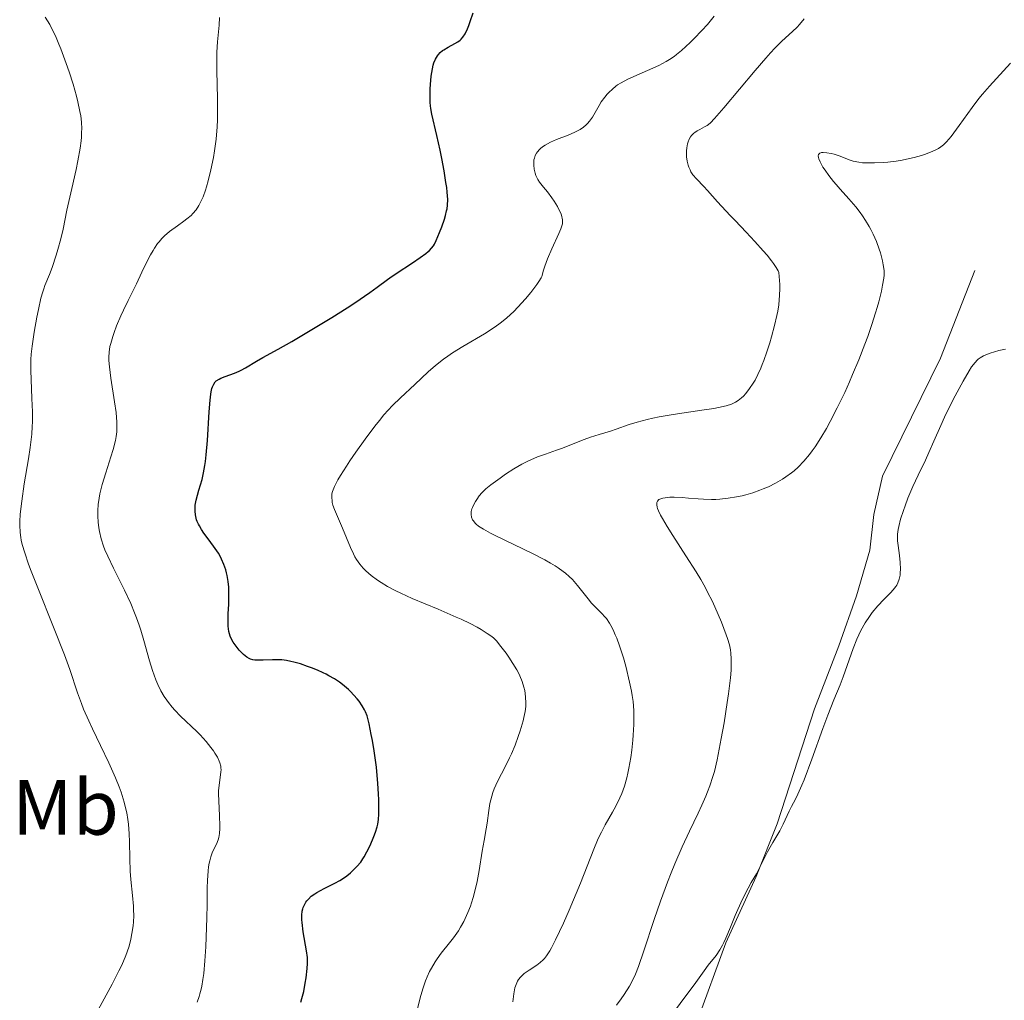
# Model space of a CAD drawing. Units: metres. Extents: x 622261 to 629234, y 4660096 to 4664845.
# Drawn here: x 622800 to 622926, y 4662327 to 4662452 of the extents above; entities that cross this region are included whole.
import ezdxf
from ezdxf.enums import TextEntityAlignment as Align

# ---------------------------------------------------------------- set-up
doc = ezdxf.new("R2010")
doc.units = ezdxf.units.M
doc.header["$MEASUREMENT"] = 0
doc.linetypes.add('DGN Style 3', pattern=[467.51768, 333.9412, -133.57648])
for name, color, linetype, lineweight in [('Entidades rústicas y varios', 7, 'Continuous', 0), ('Relieve y altimetría', 7, 'Continuous', 0), ('Viales y ferrocarril', 7, 'Continuous', 0)]:
    doc.layers.add(name, color=color, linetype=linetype, lineweight=lineweight)
doc.styles.add('Style-arialn', font='arialn.shx', dxfattribs={"bigfont": 'arialnbig.shx'})

msp = doc.modelspace()

# ---------------------------------------------------------------- linework, layer by layer
at = {"layer": 'Relieve y altimetría', "color": 36, "linetype": 'Continuous', "lineweight": 0, "flags": 128}
for points, elevation in [([(622803.47, 4662418.18), (622804.04, 4662419.59), (622804.37, 4662420.46), (622804.91, 4662422.04), (622805.13, 4662422.77), (622805.49, 4662424.13), (622805.78, 4662425.39), (622806.28, 4662427.79), (622806.9, 4662430.56), (622807.45, 4662432.99), (622807.69, 4662434.14), (622807.97, 4662435.74), (622808.09, 4662436.7), (622808.13, 4662437.15), (622808.16, 4662437.8), (622808.17, 4662438.23), (622808.13, 4662439.05), (622808.04, 4662439.89), (622807.94, 4662440.45), (622807.69, 4662441.66), (622807.5, 4662442.39), (622807.06, 4662443.94), (622806.56, 4662445.53), (622806.2, 4662446.57), (622805.5, 4662448.45), (622805.26, 4662449.06), (622804.8, 4662450.13), (622804.36, 4662451.03), (622804.07, 4662451.56), (622803.48, 4662452.52)], 360), ([(622867.05, 4662419.3), (622867.29, 4662420.11), (622867.46, 4662420.62), (622867.81, 4662421.58), (622868.34, 4662422.85), (622869.24, 4662424.8), (622869.5, 4662425.42), (622869.6, 4662425.68), (622869.69, 4662426.05), (622869.72, 4662426.39), (622869.71, 4662426.55), (622869.68, 4662426.8), (622869.64, 4662426.97), (622869.52, 4662427.33), (622869.38, 4662427.63), (622869.05, 4662428.28), (622868.65, 4662428.95), (622868.36, 4662429.38), (622867.81, 4662430.15), (622867.29, 4662430.77), (622866.76, 4662431.39), (622866.54, 4662431.71), (622866.37, 4662432.06), (622866.29, 4662432.25), (622866.19, 4662432.55), (622866.08, 4662433.04), (622866.02, 4662433.55), (622866.02, 4662433.8), (622866.06, 4662434.25), (622866.11, 4662434.48), (622866.22, 4662434.8), (622866.39, 4662435.12), (622866.49, 4662435.27), (622866.75, 4662435.57), (622866.9, 4662435.71), (622867.17, 4662435.92), (622867.47, 4662436.12), (622868.18, 4662436.5), (622868.96, 4662436.83), (622870.45, 4662437.41), (622871.29, 4662437.77), (622871.72, 4662437.99), (622871.97, 4662438.13), (622872.38, 4662438.42), (622872.76, 4662438.73), (622872.93, 4662438.9), (622873.18, 4662439.18), (622873.54, 4662439.69), (622873.9, 4662440.31), (622874.4, 4662441.21), (622874.68, 4662441.66), (622875.13, 4662442.28), (622875.44, 4662442.65), (622875.66, 4662442.88), (622876.09, 4662443.3), (622876.52, 4662443.66), (622876.77, 4662443.83), (622877.2, 4662444.09), (622878.09, 4662444.55), (622882.02, 4662446.34), (622882.97, 4662446.83), (622883.39, 4662447.08), (622883.99, 4662447.48), (622884.3, 4662447.71), (622884.94, 4662448.24), (622886.03, 4662449.25), (622886.55, 4662449.76), (622887.56, 4662450.81), (622888.26, 4662451.58), (622889.13, 4662452.64)], 345), ([(622815.2, 4662418.39), (622815.85, 4662419.86), (622816.25, 4662420.7), (622816.97, 4662422.08), (622817.3, 4662422.63), (622817.5, 4662422.96), (622817.89, 4662423.53), (622818.07, 4662423.77), (622818.43, 4662424.19), (622818.76, 4662424.53), (622819.39, 4662425.06), (622820.41, 4662425.81), (622821.25, 4662426.4), (622821.63, 4662426.69), (622822.16, 4662427.14), (622822.39, 4662427.37), (622822.8, 4662427.86), (622823.14, 4662428.39), (622823.34, 4662428.76), (622823.7, 4662429.53), (622824.01, 4662430.36), (622824.16, 4662430.81), (622824.37, 4662431.58), (622824.7, 4662432.98), (622825.02, 4662434.53), (622825.17, 4662435.42), (622825.36, 4662436.88), (622825.5, 4662438.49), (622825.54, 4662439.35), (622825.56, 4662440.24), (622825.55, 4662442.07), (622825.46, 4662445.69), (622825.45, 4662447.31), (622825.47, 4662448.04), (622825.56, 4662449.34), (622825.75, 4662451.5), (622825.79, 4662452.45)], 355), ([(622897.41, 4662419.83), (622897.31, 4662420.04), (622897.06, 4662420.48), (622896.73, 4662420.97), (622896.47, 4662421.32), (622895.89, 4662422.05), (622895.4, 4662422.62), (622894.34, 4662423.81), (622893.22, 4662424.99), (622891.79, 4662426.48), (622891.15, 4662427.14), (622889.54, 4662428.87), (622888.28, 4662430.31), (622887.81, 4662430.83), (622886.84, 4662431.8), (622886.4, 4662432.34), (622886.14, 4662432.73), (622886.03, 4662432.95), (622885.88, 4662433.3), (622885.79, 4662433.55), (622885.67, 4662434.09), (622885.6, 4662434.65), (622885.59, 4662435.16), (622885.6, 4662435.42), (622885.63, 4662435.79), (622885.73, 4662436.31), (622885.8, 4662436.56), (622885.93, 4662436.89), (622886.1, 4662437.18), (622886.22, 4662437.35), (622886.5, 4662437.64), (622886.65, 4662437.76), (622886.96, 4662437.98), (622887.28, 4662438.15), (622887.87, 4662438.45), (622888.22, 4662438.64), (622888.39, 4662438.76), (622888.66, 4662439), (622889.17, 4662439.52), (622890.36, 4662440.9), (622894.35, 4662445.69), (622895.72, 4662447.27), (622896.34, 4662447.95), (622896.88, 4662448.53), (622897.8, 4662449.43), (622899.16, 4662450.65), (622899.74, 4662451.23), (622900.04, 4662451.56), (622900.64, 4662452.29)], 340), ([(622910.89, 4662420.07), (622910.77, 4662420.83), (622910.67, 4662421.34), (622910.41, 4662422.34), (622910.26, 4662422.83), (622909.9, 4662423.8), (622909.49, 4662424.73), (622909.18, 4662425.34), (622908.97, 4662425.73), (622908.51, 4662426.49), (622908.1, 4662427.1), (622907.82, 4662427.49), (622907.24, 4662428.24), (622906.37, 4662429.27), (622905.25, 4662430.51), (622904.75, 4662431.08), (622904.4, 4662431.48), (622903.8, 4662432.23), (622903.31, 4662432.91), (622903.05, 4662433.31), (622902.67, 4662434.01), (622902.51, 4662434.38), (622902.47, 4662434.54), (622902.45, 4662434.75), (622902.48, 4662434.92), (622902.64, 4662435.1), (622902.88, 4662435.17), (622903.07, 4662435.19), (622903.53, 4662435.16), (622904.08, 4662435.07), (622904.47, 4662434.97), (622905.24, 4662434.72), (622905.78, 4662434.5), (622906.52, 4662434.22), (622906.93, 4662434.09), (622907.66, 4662433.94), (622908.09, 4662433.88), (622908.56, 4662433.85), (622909.63, 4662433.85), (622910.81, 4662433.91), (622911.34, 4662433.96), (622912.41, 4662434.09), (622913.18, 4662434.21), (622913.73, 4662434.32), (622914.74, 4662434.55), (622915.64, 4662434.81), (622916.18, 4662434.99), (622917.1, 4662435.34), (622917.6, 4662435.57), (622917.83, 4662435.69), (622918.15, 4662435.9), (622918.46, 4662436.15), (622918.62, 4662436.3), (622918.88, 4662436.56), (622919.44, 4662437.22), (622920.48, 4662438.64), (622922.14, 4662440.95), (622923.02, 4662442.11), (622923.47, 4662442.66), (622924.36, 4662443.69), (622927.05, 4662446.63)], 335), ([(622891.07, 4662372.17), (622890.83, 4662372.98), (622890.66, 4662373.47), (622890.06, 4662375.1), (622889.65, 4662376.08), (622888.9, 4662377.72), (622888.29, 4662378.92), (622887.95, 4662379.55), (622887.4, 4662380.52), (622886.8, 4662381.53), (622885.51, 4662383.58), (622883.82, 4662386.18), (622883.09, 4662387.33), (622882.5, 4662388.34), (622882.26, 4662388.77), (622882.01, 4662389.32), (622881.89, 4662389.63), (622881.84, 4662389.81), (622881.78, 4662390.11), (622881.77, 4662390.3), (622881.79, 4662390.41), (622881.86, 4662390.58), (622882.03, 4662390.76), (622882.18, 4662390.84), (622882.54, 4662390.94), (622883.13, 4662391.03), (622883.46, 4662391.06), (622884, 4662391.07), (622885.01, 4662391.03), (622885.83, 4662390.97), (622887.08, 4662390.86), (622887.75, 4662390.82), (622888.8, 4662390.79), (622889.33, 4662390.8), (622889.86, 4662390.82), (622890.93, 4662390.93), (622892, 4662391.11), (622892.7, 4662391.26), (622893.16, 4662391.38), (622894.08, 4662391.64), (622894.98, 4662391.96), (622895.41, 4662392.13), (622896.06, 4662392.41), (622896.99, 4662392.87), (622897.88, 4662393.38), (622898.3, 4662393.66), (622899.02, 4662394.18), (622899.36, 4662394.46), (622899.87, 4662394.91), (622900.6, 4662395.67), (622901.32, 4662396.53), (622901.68, 4662397.02), (622902.04, 4662397.53), (622902.77, 4662398.66), (622903.48, 4662399.88), (622903.95, 4662400.74), (622904.86, 4662402.49), (622905.83, 4662404.49), (622906.45, 4662405.85), (622906.85, 4662406.76), (622907.64, 4662408.66), (622908.41, 4662410.64), (622908.79, 4662411.65), (622909.31, 4662413.16), (622909.79, 4662414.65), (622910, 4662415.37), (622910.2, 4662416.08), (622910.52, 4662417.42), (622910.69, 4662418.21), (622910.84, 4662419.12), (622910.88, 4662419.48), (622910.89, 4662420.07)], 335), ([(622896.46, 4662411.59), (622896.86, 4662413.05), (622897.15, 4662414.32), (622897.26, 4662414.89), (622897.39, 4662415.7), (622897.5, 4662416.91), (622897.53, 4662417.75), (622897.53, 4662418.29), (622897.41, 4662419.83)], 340), ([(622866.41, 4662418.28), (622866.7, 4662418.69), (622866.99, 4662419.15), (622867.05, 4662419.3)], 345), ([(622800.41, 4662389.94), (622800.49, 4662390.56), (622800.82, 4662392.78), (622801.34, 4662396), (622801.56, 4662397.44), (622801.77, 4662399.16), (622801.84, 4662400.11), (622801.86, 4662400.71), (622801.85, 4662401.99), (622801.78, 4662403.69), (622801.68, 4662406.13), (622801.65, 4662407.29), (622801.67, 4662408.69), (622801.71, 4662409.36), (622801.81, 4662410.4), (622802.07, 4662412.19), (622802.41, 4662414.11), (622802.62, 4662415.11), (622802.95, 4662416.53), (622803.18, 4662417.36), (622803.3, 4662417.72), (622803.47, 4662418.18)], 360), ([(622812.57, 4662401.91), (622812.37, 4662403.29), (622811.9, 4662406.3), (622811.71, 4662407.75), (622811.65, 4662408.56), (622811.64, 4662408.98), (622811.68, 4662409.63), (622811.79, 4662410.35), (622811.88, 4662410.75), (622812.14, 4662411.65), (622812.32, 4662412.16), (622812.64, 4662413), (622813.19, 4662414.3), (622813.53, 4662415.03), (622814.12, 4662416.26), (622815.2, 4662418.39)], 355), ([(622857.61, 4662337.94), (622857.93, 4662338.75), (622858.08, 4662339.17), (622858.28, 4662339.83), (622858.46, 4662340.5), (622858.78, 4662341.9), (622859.04, 4662343.29), (622859.43, 4662345.77), (622859.68, 4662347.16), (622859.96, 4662348.62), (622860.07, 4662349.34), (622860.27, 4662350.98), (622860.42, 4662351.88), (622860.65, 4662352.81), (622860.8, 4662353.27), (622860.97, 4662353.74), (622861.39, 4662354.69), (622862.4, 4662356.65), (622862.92, 4662357.7), (622863.17, 4662358.24), (622863.63, 4662359.36), (622864.04, 4662360.46), (622864.28, 4662361.17), (622864.66, 4662362.46), (622864.77, 4662362.88), (622864.92, 4662363.63), (622865.01, 4662364.3), (622865.03, 4662364.71), (622864.99, 4662365.51), (622864.87, 4662366.34), (622864.78, 4662366.78), (622864.56, 4662367.47), (622864.26, 4662368.21), (622864.08, 4662368.59), (622863.86, 4662368.99), (622863.37, 4662369.81), (622862.84, 4662370.61), (622862.48, 4662371.11), (622861.83, 4662371.98), (622861.25, 4662372.68), (622860.9, 4662373.03), (622860.65, 4662373.24), (622860.08, 4662373.65), (622859.29, 4662374.14), (622858.79, 4662374.43), (622857.88, 4662374.9), (622856.75, 4662375.45), (622856.1, 4662375.74), (622853.78, 4662376.74), (622850.48, 4662378.13), (622849.02, 4662378.78), (622848.39, 4662379.08), (622847.33, 4662379.64), (622846.49, 4662380.14), (622846.02, 4662380.46), (622845.22, 4662381.06), (622844.53, 4662381.67), (622844.21, 4662381.98), (622843.76, 4662382.51), (622843.34, 4662383.11), (622843.14, 4662383.46), (622842.94, 4662383.83), (622842.57, 4662384.63), (622841.57, 4662387.1), (622840.51, 4662389.5), (622840.32, 4662390.06), (622840.24, 4662390.4), (622840.21, 4662390.62), (622840.17, 4662391.05), (622840.18, 4662391.35), (622840.2, 4662391.52), (622840.28, 4662391.82), (622840.52, 4662392.43), (622840.97, 4662393.29), (622841.3, 4662393.84), (622842.05, 4662395.04), (622842.5, 4662395.73), (622843.24, 4662396.82), (622844.44, 4662398.52), (622845.68, 4662400.16), (622846.28, 4662400.91), (622846.86, 4662401.6), (622847.96, 4662402.8), (622848.97, 4662403.81), (622850.81, 4662405.51), (622852.52, 4662407.12), (622853.44, 4662407.92), (622854.47, 4662408.72), (622855.04, 4662409.12), (622855.65, 4662409.53), (622856.97, 4662410.35), (622859.72, 4662411.99), (622860.98, 4662412.81), (622861.56, 4662413.22), (622861.91, 4662413.49), (622862.58, 4662414.03), (622863.46, 4662414.84), (622864, 4662415.39), (622864.97, 4662416.48), (622865.65, 4662417.29), (622866.41, 4662418.28)], 345), ([(622878.44, 4662357.75), (622878.57, 4662358.71), (622878.72, 4662360), (622878.77, 4662360.63), (622878.85, 4662361.98), (622878.86, 4662363.2), (622878.84, 4662363.78), (622878.74, 4662364.91), (622878.63, 4662365.69), (622878.53, 4662366.24), (622878.29, 4662367.41), (622877.8, 4662369.43), (622877.5, 4662370.5), (622877.01, 4662372.06), (622876.66, 4662373.03), (622876.47, 4662373.48), (622876.2, 4662374.1), (622875.91, 4662374.64), (622875.72, 4662374.97), (622875.34, 4662375.53), (622875.14, 4662375.77), (622874.76, 4662376.21), (622873.69, 4662377.26), (622873.44, 4662377.52), (622872.98, 4662378.05), (622871.65, 4662379.76), (622871.22, 4662380.27), (622870.98, 4662380.54), (622870.56, 4662380.94), (622870.08, 4662381.36), (622869.8, 4662381.58), (622869.15, 4662382.04), (622868.78, 4662382.28), (622868.16, 4662382.65), (622867.45, 4662383.05), (622865.85, 4662383.88), (622861.07, 4662386.19), (622860.49, 4662386.48), (622859.58, 4662386.98), (622858.96, 4662387.38), (622858.67, 4662387.61), (622858.52, 4662387.76), (622858.3, 4662388.04), (622858.21, 4662388.19), (622858.08, 4662388.52), (622858.02, 4662388.86), (622858.02, 4662389.09), (622858.04, 4662389.25), (622858.12, 4662389.58), (622858.19, 4662389.77), (622858.36, 4662390.15), (622858.57, 4662390.53), (622858.73, 4662390.78), (622859.06, 4662391.24), (622859.4, 4662391.64), (622859.59, 4662391.83), (622859.91, 4662392.13), (622860.54, 4662392.64), (622861.73, 4662393.52), (622862.42, 4662394), (622863.48, 4662394.69), (622864.52, 4662395.29), (622865.2, 4662395.64), (622865.65, 4662395.85), (622866.53, 4662396.22), (622867.54, 4662396.6), (622868.94, 4662397.08), (622869.69, 4662397.36), (622870.88, 4662397.83), (622872.5, 4662398.47), (622873.29, 4662398.75), (622874.41, 4662399.1), (622875.85, 4662399.52), (622876.58, 4662399.76), (622878.23, 4662400.36), (622879.27, 4662400.69), (622880.54, 4662401.03), (622881.28, 4662401.19), (622882.09, 4662401.35), (622883.88, 4662401.65), (622887.53, 4662402.19), (622889.06, 4662402.44), (622889.68, 4662402.55), (622890.65, 4662402.77), (622891.34, 4662402.99), (622891.68, 4662403.14), (622891.87, 4662403.24), (622892.2, 4662403.46), (622892.64, 4662403.81), (622892.86, 4662404.02), (622893.17, 4662404.36), (622893.66, 4662404.98), (622894.11, 4662405.67), (622894.35, 4662406.07), (622894.72, 4662406.77), (622895.09, 4662407.6), (622895.28, 4662408.06), (622895.48, 4662408.57), (622895.86, 4662409.66), (622896.23, 4662410.82), (622896.46, 4662411.59)], 340), ([(622883, 4662323.9), (622885.26, 4662326.9), (622886.56, 4662328.68), (622887.84, 4662330.47), (622888.37, 4662331.17), (622889.36, 4662332.42), (622889.85, 4662333.15), (622890.19, 4662333.74), (622890.36, 4662334.08), (622890.63, 4662334.65), (622891.2, 4662336.04), (622891.79, 4662337.52), (622892.14, 4662338.33), (622892.74, 4662339.64), (622893.46, 4662341.03), (622893.87, 4662341.76), (622894.55, 4662342.87), (622895.08, 4662343.98), (622895.96, 4662345.7), (622896.63, 4662346.9), (622897.28, 4662347.97), (622897.53, 4662348.38), (622897.97, 4662349.25), (622898.47, 4662350.35), (622898.73, 4662350.9), (622899.03, 4662351.49), (622899.54, 4662352.44), (622899.83, 4662353.05), (622900.35, 4662354.21), (622900.64, 4662354.92), (622901.63, 4662357.56), (622903.04, 4662361.47), (622903.67, 4662363.19), (622904.44, 4662365.13), (622905.26, 4662367.08), (622905.64, 4662368.07), (622906.9, 4662371.69), (622907.38, 4662372.91), (622907.63, 4662373.48), (622907.89, 4662374.01), (622908.44, 4662374.98), (622908.99, 4662375.81), (622909.36, 4662376.31), (622910.09, 4662377.18), (622910.84, 4662377.99), (622911.69, 4662378.85), (622912.02, 4662379.21), (622912.36, 4662379.63), (622912.49, 4662379.82), (622912.64, 4662380.11), (622912.81, 4662380.6), (622912.92, 4662381.11), (622912.95, 4662381.4), (622912.98, 4662381.88), (622912.95, 4662382.7), (622912.84, 4662383.62), (622912.66, 4662384.9), (622912.6, 4662385.51), (622912.59, 4662386.08), (622912.61, 4662386.36), (622912.68, 4662386.93), (622912.75, 4662387.34), (622912.99, 4662388.26), (622913.35, 4662389.36), (622913.56, 4662389.98), (622913.92, 4662390.94), (622914.54, 4662392.44), (622915.22, 4662393.9), (622916.16, 4662395.83), (622916.61, 4662396.8), (622917.26, 4662398.26), (622918.13, 4662400.27), (622918.61, 4662401.33), (622919.41, 4662402.97), (622919.96, 4662404.04), (622920.98, 4662405.92), (622921.75, 4662407.25), (622922.07, 4662407.74), (622922.51, 4662408.32), (622922.78, 4662408.6), (622922.92, 4662408.73), (622923.16, 4662408.91), (622923.58, 4662409.16), (622924.11, 4662409.39), (622924.43, 4662409.51), (622925.57, 4662409.84), (622926.42, 4662410.03)], 330), ([(622822.94, 4662326.45), (622823.2, 4662327.16), (622823.31, 4662327.53), (622823.46, 4662328.1), (622823.54, 4662328.5), (622823.69, 4662329.37), (622823.79, 4662330.11), (622823.95, 4662331.74), (622824.06, 4662333.54), (622824.12, 4662334.78), (622824.2, 4662337.24), (622824.22, 4662338.97), (622824.24, 4662341.07), (622824.27, 4662342), (622824.34, 4662343.24), (622824.41, 4662343.77), (622824.49, 4662344.25), (622824.55, 4662344.54), (622824.69, 4662345.05), (622824.93, 4662345.68), (622825.41, 4662346.65), (622825.65, 4662347.23), (622825.73, 4662347.54), (622825.82, 4662348.05), (622825.86, 4662348.67), (622825.86, 4662349.03), (622825.8, 4662350.31), (622825.7, 4662352.21), (622825.68, 4662353.1), (622825.69, 4662353.5), (622825.75, 4662354.23), (622825.97, 4662355.87), (622826, 4662356.24), (622825.99, 4662356.41), (622825.96, 4662356.67), (622825.86, 4662357.08), (622825.78, 4662357.3), (622825.54, 4662357.8), (622825.23, 4662358.31), (622825.04, 4662358.6), (622824.71, 4662359.06), (622824.1, 4662359.83), (622823.34, 4662360.66), (622822.9, 4662361.1), (622820.82, 4662363.05), (622820.09, 4662363.81), (622819.74, 4662364.22), (622819.28, 4662364.79), (622819.06, 4662365.09), (622818.74, 4662365.56), (622818.3, 4662366.31), (622817.91, 4662367.12), (622817.67, 4662367.69), (622817.24, 4662368.89), (622816.86, 4662370.14), (622816.13, 4662372.75), (622815.74, 4662374.05), (622815.52, 4662374.7), (622815.18, 4662375.65), (622814.94, 4662376.27), (622814.44, 4662377.48), (622813.65, 4662379.16), (622812.24, 4662381.98), (622811.5, 4662383.51), (622811.15, 4662384.33), (622810.97, 4662384.81), (622810.68, 4662385.73), (622810.46, 4662386.67), (622810.37, 4662387.15), (622810.27, 4662387.89), (622810.22, 4662388.63), (622810.22, 4662389.01), (622810.22, 4662389.39), (622810.28, 4662390.15), (622810.4, 4662390.95), (622810.51, 4662391.51), (622810.8, 4662392.7), (622811.24, 4662394.2), (622811.88, 4662396.24), (622812.18, 4662397.18), (622812.48, 4662398.31), (622812.58, 4662398.86), (622812.65, 4662399.43), (622812.67, 4662399.73), (622812.68, 4662400.37), (622812.67, 4662400.72), (622812.63, 4662401.29), (622812.57, 4662401.91)], 355), ([(622810.02, 4662324.98), (622812.08, 4662328.76), (622812.94, 4662330.44), (622813.29, 4662331.17), (622813.83, 4662332.44), (622814.2, 4662333.51), (622814.37, 4662334.12), (622814.46, 4662334.51), (622814.6, 4662335.22), (622814.74, 4662336.24), (622814.78, 4662336.74), (622814.82, 4662337.5), (622814.81, 4662338.3), (622814.78, 4662338.72), (622814.67, 4662340.1), (622814.47, 4662342.13), (622814.39, 4662343.2), (622814.33, 4662344.84), (622814.29, 4662346.98), (622814.26, 4662347.98), (622814.16, 4662349.22), (622814.08, 4662349.82), (622813.93, 4662350.7), (622813.83, 4662351.14), (622813.6, 4662352.05), (622813.2, 4662353.33), (622812.95, 4662354.02), (622812.51, 4662355.14), (622811.65, 4662357.07), (622810.57, 4662359.31), (622809.55, 4662361.42), (622809.06, 4662362.47), (622808.41, 4662363.96), (622808.13, 4662364.67), (622807.64, 4662366.02), (622806.64, 4662369.01), (622805.95, 4662370.92), (622804.56, 4662374.46), (622802.54, 4662379.47), (622801.7, 4662381.62), (622801.36, 4662382.5), (622800.87, 4662383.94), (622800.56, 4662385.01), (622800.44, 4662385.59), (622800.38, 4662385.93), (622800.3, 4662386.55), (622800.25, 4662387.49), (622800.25, 4662388), (622800.3, 4662388.87), (622800.41, 4662389.94)], 360), ([(622876.64, 4662326.05), (622877.24, 4662326.87), (622877.61, 4662327.43), (622878.27, 4662328.5), (622878.81, 4662329.5), (622879.06, 4662330.04), (622879.44, 4662331), (622880.14, 4662333), (622881.45, 4662337.02), (622882.26, 4662339.39), (622883.14, 4662341.81), (622883.6, 4662342.99), (622884.07, 4662344.15), (622885.02, 4662346.32), (622885.95, 4662348.32), (622887.06, 4662350.64), (622887.54, 4662351.64), (622888.06, 4662352.82), (622888.29, 4662353.36), (622888.58, 4662354.14), (622888.97, 4662355.34), (622889.15, 4662355.99), (622889.49, 4662357.46), (622890.03, 4662360.2), (622890.39, 4662362.21), (622890.8, 4662364.78), (622890.96, 4662365.92), (622891.2, 4662367.94), (622891.28, 4662368.94), (622891.31, 4662369.48), (622891.31, 4662370.37), (622891.26, 4662371.13), (622891.21, 4662371.52), (622891.07, 4662372.17)], 335), ([(622863.36, 4662326.51), (622863.47, 4662327.52), (622863.55, 4662328.01), (622863.61, 4662328.27), (622863.77, 4662328.73), (622863.97, 4662329.15), (622864.09, 4662329.35), (622864.33, 4662329.65), (622864.62, 4662329.95), (622864.8, 4662330.1), (622865.44, 4662330.55), (622866.41, 4662331.19), (622866.87, 4662331.53), (622867.23, 4662331.86), (622867.41, 4662332.04), (622867.67, 4662332.37), (622868.08, 4662333), (622868.31, 4662333.4), (622868.83, 4662334.43), (622869.82, 4662336.56), (622870.55, 4662338.23), (622872, 4662341.7), (622873.72, 4662346.03), (622874.21, 4662347.19), (622874.46, 4662347.72), (622874.7, 4662348.22), (622875.18, 4662349.15), (622876.1, 4662350.77), (622876.53, 4662351.55), (622877.06, 4662352.61), (622877.3, 4662353.17), (622877.63, 4662354.1), (622877.93, 4662355.16), (622878.07, 4662355.75), (622878.2, 4662356.38), (622878.44, 4662357.75)], 340), ([(622850.9, 4662324.58), (622851.5, 4662327), (622851.82, 4662328.14), (622852.18, 4662329.2), (622852.38, 4662329.7), (622852.7, 4662330.39), (622852.93, 4662330.82), (622853.42, 4662331.62), (622853.68, 4662332), (622854.2, 4662332.71), (622855.25, 4662334.03), (622855.76, 4662334.68), (622856.38, 4662335.59), (622856.67, 4662336.06), (622857.07, 4662336.78), (622857.44, 4662337.54), (622857.61, 4662337.94)], 345)]:
    msp.add_lwpolyline(points, dxfattribs=dict(at, elevation=elevation))
at = {"layer": 'Relieve y altimetría', "color": 36, "linetype": 'Continuous', "lineweight": 30, "elevation": 350, "flags": 128}
for points in [[(622847.32, 4662418.95), (622847.6, 4662419.16), (622848.42, 4662419.71), (622850.53, 4662421.08), (622851.5, 4662421.73), (622852.23, 4662422.27), (622852.51, 4662422.5), (622852.67, 4662422.65), (622852.95, 4662422.95), (622853.18, 4662423.25), (622853.31, 4662423.46), (622853.56, 4662423.93), (622853.98, 4662424.93), (622854.26, 4662425.67), (622854.6, 4662426.67), (622854.73, 4662427.14), (622854.88, 4662427.71), (622854.94, 4662427.99), (622855, 4662428.43), (622855.02, 4662429.18), (622854.95, 4662430.12), (622854.89, 4662430.7), (622854.79, 4662431.35), (622854.55, 4662432.82), (622854.25, 4662434.42), (622854.04, 4662435.47), (622853.63, 4662437.36), (622852.98, 4662440.08), (622852.86, 4662440.8), (622852.82, 4662441.17), (622852.79, 4662441.57), (622852.76, 4662442.43), (622852.78, 4662443.32), (622852.8, 4662443.9), (622852.9, 4662444.96), (622853.05, 4662445.89), (622853.17, 4662446.38), (622853.26, 4662446.66), (622853.46, 4662447.14), (622853.69, 4662447.54), (622853.82, 4662447.73), (622854.05, 4662447.98), (622854.33, 4662448.22), (622854.5, 4662448.34), (622855.08, 4662448.68), (622855.92, 4662449.13), (622856.32, 4662449.36), (622856.62, 4662449.58), (622856.76, 4662449.71), (622856.96, 4662449.93), (622857.25, 4662450.39), (622857.55, 4662451.03), (622857.71, 4662451.45), (622857.89, 4662451.94), (622858.26, 4662453.07)], [(622842.3, 4662366.46), (622841.56, 4662367.09), (622841.15, 4662367.39), (622840.51, 4662367.83), (622839.82, 4662368.23), (622839.46, 4662368.43), (622839.09, 4662368.61), (622838.34, 4662368.94), (622837.58, 4662369.24), (622837.09, 4662369.42), (622836.16, 4662369.73), (622835.33, 4662369.97), (622834.94, 4662370.06), (622834.37, 4662370.17), (622833.8, 4662370.24), (622833.51, 4662370.26), (622832.59, 4662370.26), (622831.39, 4662370.22), (622830.88, 4662370.21), (622830.32, 4662370.23), (622830.08, 4662370.27), (622829.76, 4662370.36), (622829.62, 4662370.42), (622829.32, 4662370.6), (622828.86, 4662370.96), (622828.55, 4662371.27), (622828.34, 4662371.5), (622827.94, 4662371.99), (622827.56, 4662372.52), (622827.39, 4662372.81), (622827.18, 4662373.31), (622827.02, 4662373.89), (622826.96, 4662374.21), (622826.93, 4662374.57), (622826.9, 4662375.34), (622826.92, 4662376.19), (622826.98, 4662377.35), (622827, 4662377.92), (622827.01, 4662379.02), (622826.98, 4662379.54), (622826.92, 4662380.3), (622826.8, 4662381.04), (622826.72, 4662381.4), (622826.62, 4662381.76), (622826.38, 4662382.46), (622826.08, 4662383.15), (622825.84, 4662383.61), (622825.66, 4662383.91), (622825.26, 4662384.52), (622824.5, 4662385.56), (622823.81, 4662386.49), (622823.5, 4662386.94), (622823.23, 4662387.4), (622823.11, 4662387.62), (622822.96, 4662387.95), (622822.88, 4662388.17), (622822.76, 4662388.61), (622822.72, 4662388.83), (622822.68, 4662389.27), (622822.68, 4662389.73), (622822.71, 4662390.05), (622822.83, 4662390.7), (622823.18, 4662391.96), (622823.57, 4662393.35), (622823.76, 4662394.18), (622823.93, 4662395.12), (622824.01, 4662395.64), (622824.11, 4662396.49), (622824.27, 4662398.32), (622824.5, 4662401.99), (622824.61, 4662403.48), (622824.7, 4662404.25), (622824.75, 4662404.56), (622824.84, 4662404.97), (622824.91, 4662405.19), (622825.06, 4662405.55), (622825.25, 4662405.82), (622825.4, 4662405.96), (622825.75, 4662406.18), (622825.99, 4662406.3), (622826.53, 4662406.52), (622827.73, 4662406.96), (622828.32, 4662407.2), (622828.6, 4662407.34), (622829.12, 4662407.62), (622830.54, 4662408.5), (622831.35, 4662408.94), (622833.33, 4662410.03), (622835.05, 4662411.02), (622838.28, 4662412.92), (622840.17, 4662414.07), (622842.13, 4662415.31), (622843.12, 4662415.96), (622845.06, 4662417.28), (622845.99, 4662417.95), (622847.32, 4662418.95)], [(622836.22, 4662326.45), (622836.35, 4662326.91), (622836.59, 4662327.83), (622836.79, 4662328.88), (622836.9, 4662329.56), (622837.04, 4662330.76), (622837.08, 4662331.4), (622837.08, 4662331.7), (622837.05, 4662332.17), (622836.94, 4662333.03), (622836.53, 4662335.44), (622836.37, 4662336.64), (622836.35, 4662336.98), (622836.34, 4662337.58), (622836.4, 4662338.09), (622836.47, 4662338.39), (622836.53, 4662338.58), (622836.68, 4662338.92), (622836.87, 4662339.26), (622836.99, 4662339.42), (622837.18, 4662339.65), (622837.55, 4662340), (622838, 4662340.33), (622838.26, 4662340.5), (622839.19, 4662340.99), (622840.57, 4662341.67), (622841.23, 4662342.03), (622841.54, 4662342.22), (622842.1, 4662342.61), (622842.59, 4662343.01), (622842.89, 4662343.28), (622843.4, 4662343.8), (622843.88, 4662344.38), (622844.16, 4662344.78), (622844.34, 4662345.07), (622844.68, 4662345.69), (622845.07, 4662346.51), (622845.56, 4662347.67), (622845.77, 4662348.22), (622845.98, 4662348.9), (622846.06, 4662349.24), (622846.14, 4662349.82), (622846.19, 4662350.53), (622846.2, 4662350.95), (622846.19, 4662352.33), (622846.16, 4662353.13), (622846.08, 4662354.44), (622845.89, 4662356.52), (622845.61, 4662358.62), (622845.39, 4662359.92), (622845.24, 4662360.72), (622844.96, 4662362.06), (622844.69, 4662363.1), (622844.51, 4662363.6), (622844.38, 4662363.87), (622844.08, 4662364.39), (622843.67, 4662364.95), (622843.43, 4662365.26), (622843.02, 4662365.73), (622842.56, 4662366.22), (622842.3, 4662366.46)]]:
    msp.add_lwpolyline(points, dxfattribs=at)
at = {"layer": 'Viales y ferrocarril', "color": 250, "linetype": 'DGN Style 3', "lineweight": 0}
msp.add_polyline3d([(622884.12, 4662316.43, 329.24), (622890.63, 4662334.03, 329.91), (622894.49, 4662342.54, 330.37), (622897.19, 4662349.26, 330.44), (622901.97, 4662364.01, 330.46), (622905.09, 4662372.06, 330.32), (622907.35, 4662378.47, 330.58), (622909.03, 4662384.28, 330.69), (622909.54, 4662388.88, 330.78), (622910.66, 4662393.76, 331.23), (622918.08, 4662408.88, 331.21), (622922.48, 4662420.07, 331.52)], dxfattribs=at)

# ---------------------------------------------------------------- texts
at = {"layer": 'Entidades rústicas y varios', "color": 92, "linetype": 'Continuous', "lineweight": 0, "style": 'Style-arialn'}
msp.add_text('Mb', height=7, dxfattribs=at).set_placement((622806.09, 4662351.38, 362.56), align=Align.MIDDLE_CENTER)

doc.saveas('drawing.dxf')
